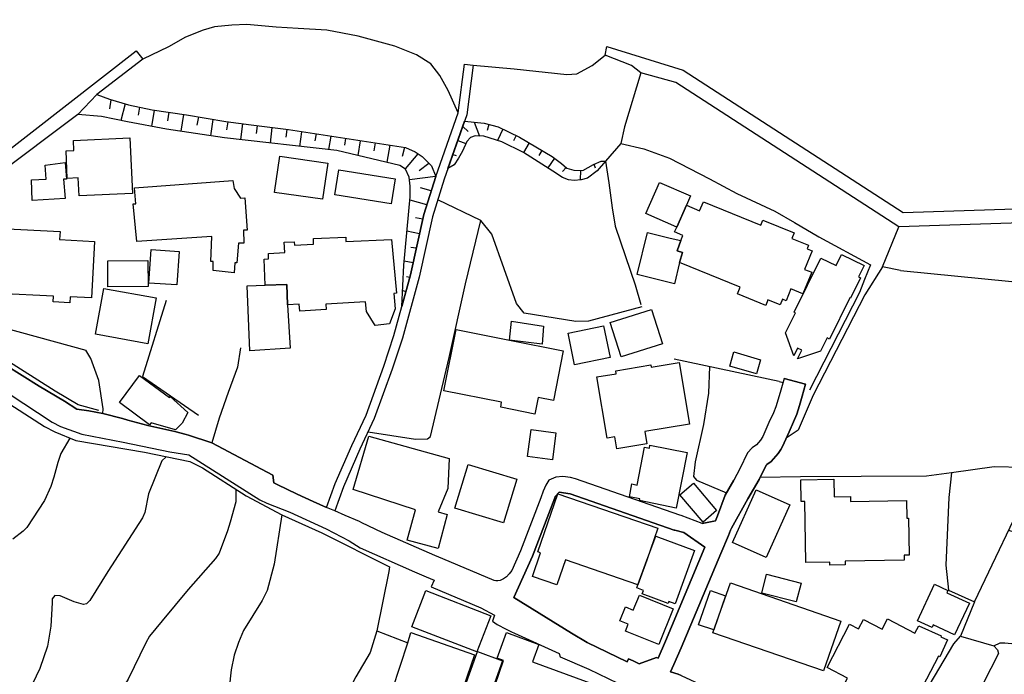
# Model space of a CAD drawing. Extents: x -10 to 410, y -24 to 273.
# Drawn here: x 63 to 146, y 58 to 113 of the extents above; entities that cross this region are included whole.
import ezdxf

# ---------------------------------------------------------------- set-up
doc = ezdxf.new("R2010")
doc.units = 0
for name, color, linetype in [('05_DM_LINE', 7, 'Continuous'), ('06_HOUSE_POLY', 160, 'Continuous'), ('08_ROAD_LINE', 3, 'Continuous'), ('09_ROAD_POLY', 5, 'Continuous'), ('12_KASEN_LINE', 4, 'Continuous')]:
    doc.layers.add(name, color=color, linetype=linetype)

msp = doc.modelspace()

# ---------------------------------------------------------------- linework, layer by layer
at = {"layer": '05_DM_LINE', "color": 253}
for p, q in [((60.25851, 100.986428), (72.753526, 110.693674)), ((115.128545, 108.857783), (113.748785, 104.322659)), ((70.623768, 106.596077), (70.518176, 105.830233)), ((71.823006, 106.252257), (71.468506, 104.861472)), ((73.043604, 105.978716), (72.913723, 105.29142)), ((74.268335, 105.732737), (74.048538, 104.365378)), ((75.503574, 105.545323), (75.388336, 104.842179)), ((76.737952, 105.357566), (76.503685, 103.947488)), ((77.973363, 105.158439), (77.858124, 104.455295)), ((79.203779, 104.947599), (78.987944, 103.576451)), ((80.438156, 104.748128), (80.343416, 104.072545)), ((81.678391, 104.580352), (81.508548, 103.252268)), ((82.918625, 104.420155), (82.838527, 103.763864)), ((84.157826, 104.263748), (83.998663, 102.967014)), ((100.183377, 104.361589), (100.633478, 103.935775)), ((101.123716, 104.712988), (101.578813, 103.553025)), ((102.358093, 104.525575), (102.218395, 104.013978)), ((85.39806, 104.103895), (85.318134, 103.463108)), ((86.633472, 103.916138), (86.463628, 102.685894)), ((87.867849, 103.728725), (87.768286, 103.138924)), ((89.103261, 103.541311), (88.91378, 102.408564)), ((103.538727, 104.131112), (103.08363, 103.177854)), ((104.668719, 103.591954), (104.447888, 103.138924)), ((90.3385, 103.353898), (90.242898, 102.771677)), ((91.572877, 103.162351), (91.362899, 101.91626)), ((92.813112, 102.970803), (92.697873, 102.303144)), ((94.048523, 102.78339), (93.798581, 101.346096)), ((95.282901, 102.592187), (95.098416, 101.838056)), ((99.768243, 103.181988), (100.44796, 102.928084)), ((105.753579, 102.978727), (105.268338, 102.181877)), ((96.407897, 102.068533), (95.32872, 100.791092)), ((99.353281, 102.002043), (99.623721, 101.908336)), ((106.828794, 102.338284), (106.578852, 101.920049)), ((97.338589, 101.240332), (96.513317, 100.631239)), ((107.888333, 101.681993), (107.313174, 100.873429)), ((108.867773, 100.908569), (108.56805, 100.576462)), ((111.183222, 101.181765), (111.303456, 100.892722)), ((97.903068, 100.150648), (95.708714, 99.873318)), ((110.072868, 100.662245), (110.038761, 99.865394)), ((97.532893, 98.9552), (96.643197, 99.201525)), ((97.157894, 97.763886), (95.748678, 98.170063)), ((96.818035, 96.560859), (96.218416, 96.677992)), ((135.428426, 92.572472), (136.798541, 95.927995)), ((96.548456, 95.341984), (95.492879, 95.556958)), ((96.278016, 94.123454), (95.828776, 94.205447)), ((96.008438, 92.900789), (95.253617, 93.056852)), ((136.933244, 92.256212), (135.428426, 92.572472)), ((95.728179, 91.681915), (95.453777, 91.740481)), ((95.398139, 90.478887), (95.123737, 90.580173)), ((126.742824, 82.943774), (117.943016, 84.822385)), ((126.742824, 82.943774), (127.07872, 82.842144))]:
    msp.add_line(p, q, dxfattribs=at)
for points in [[(99.793564, 105.506049), (98.947965, 107.373291), (98.25843, 108.631095), (97.503609, 109.623283), (96.298515, 110.357777), (94.487945, 111.10364), (91.388392, 111.931841), (88.77322, 112.455151), (86.367855, 112.572629), (84.503541, 112.681839), (82.053389, 112.908526), (80.782838, 112.861673), (79.328836, 112.732826), (78.373683, 112.455151), (76.907967, 111.861561), (75.453792, 111.052998), (73.323001, 110.002243)], [(167.973382, 95.892855), (167.532926, 94.752184), (161.657833, 96.736559), (136.798541, 95.927995), (118.068073, 108.037505), (115.128545, 108.857783), (114.35805, 109.482723), (112.128556, 110.353643), (112.288753, 111.060921)], [(112.288753, 111.060921), (118.683367, 109.080336), (137.168716, 97.131022), (161.913803, 97.955433), (167.973382, 95.892855)], [(72.753526, 110.693674), (73.323001, 110.002243), (69.453814, 107.045318), (67.8484, 105.353776), (60.858129, 100.138935), (60.25851, 100.986428)], [(101.063254, 109.50236), (104.498703, 109.205393), (108.913765, 108.713089), (109.75368, 108.771655), (111.0387, 109.463086), (112.128556, 110.353643)], [(95.063104, 89.236586), (95.223301, 92.720955), (95.773138, 98.443604), (95.768315, 99.342084), (95.683221, 100.092082), (95.383497, 100.755952), (94.898083, 101.088059), (89.598321, 102.326571), (80.173573, 103.400751), (75.308237, 104.127322), (72.032812, 104.752262), (69.838631, 105.181866), (67.8484, 105.353776), (69.453814, 107.045318)], [(69.453814, 107.045318), (70.498711, 106.638797), (72.098269, 106.16613), (74.103143, 105.756163), (76.978247, 105.322426), (80.273136, 104.767765), (82.423565, 104.482511), (85.532936, 104.088048), (95.383497, 102.57634), (96.193095, 102.213227), (96.758435, 101.826343), (97.543572, 101.037416), (97.907891, 100.162362), (96.902957, 96.955322), (95.782956, 91.892754), (95.063104, 89.236586)], [(98.938147, 100.822442), (100.338578, 104.791192), (101.987918, 104.627205), (103.157872, 104.310946), (104.9538, 103.455184), (107.68335, 101.826343), (108.483129, 101.256179), (108.928407, 100.857582), (109.508561, 100.678092), (110.258558, 100.658455), (110.718479, 100.896856), (111.163757, 101.170052), (111.788698, 101.435669), (112.173515, 101.435669)], [(113.748785, 104.322659), (113.463531, 102.931874), (115.388306, 102.467131), (117.528054, 101.701286), (120.907865, 99.970814), (123.192997, 98.720934), (126.388323, 97.236442), (128.03284, 96.283529), (130.073025, 95.080157), (134.407989, 92.748172), (133.918613, 91.502081), (133.487976, 90.416187), (129.293572, 82.21307)], [(112.173515, 101.435669), (111.468476, 100.631239), (110.663702, 100.025591), (110.123683, 99.877108), (109.528026, 99.806828), (109.048469, 99.865394), (108.54359, 100.072445), (107.733131, 100.603678), (105.288836, 102.170163), (103.458629, 103.053141), (101.958634, 103.537177), (101.213633, 103.560948), (100.833639, 103.427968), (100.523063, 103.092071), (100.16374, 102.287297), (99.828876, 101.693707), (99.447849, 101.123199), (98.938147, 100.822442)], [(113.463531, 102.931874), (112.173515, 101.435669), (112.453773, 99.627338), (112.728175, 97.517906), (112.978289, 95.990351), (113.413749, 94.666401), (114.668625, 91.045261), (115.133541, 89.408496)], [(115.213639, 89.205235), (110.748796, 88.013921), (109.683228, 87.970858), (105.322942, 88.681925), (104.698002, 89.482566), (102.633529, 95.322347), (101.683371, 96.463018), (98.072911, 98.181776)], [(92.228134, 78.716987), (96.20877, 78.095836), (97.223351, 78.111683), (97.458651, 78.30702), (99.038744, 84.955366), (100.413681, 91.146891), (101.683371, 96.463018)], [(135.428426, 92.572472), (133.953753, 90.21706), (129.612933, 81.783466), (128.343415, 78.86547), (127.343476, 78.185753)], [(136.933244, 92.256212), (148.553379, 91.111407), (151.433306, 90.728657), (153.277983, 90.228773), (154.197995, 89.963156), (156.822986, 88.103838), (158.773082, 86.052973), (159.883436, 84.373145), (160.338534, 83.728912), (160.838589, 83.345817), (161.553446, 83.033347), (161.94791, 82.877284), (163.088581, 82.877284), (163.907825, 82.877284), (165.643292, 83.060908), (166.138352, 83.017844), (168.268282, 81.51406), (168.008522, 81.127176), (167.073006, 78.111683), (166.048607, 74.701383)], [(52.828817, 90.138856), (53.953813, 90.21706), (56.848382, 90.435824), (56.773107, 89.146669), (60.373748, 88.951332), (60.233016, 87.842011), (68.53294, 85.572382)], [(75.258455, 89.736469), (73.282865, 83.361664), (77.983181, 80.107772)], [(69.95387, 80.240408), (69.978158, 80.631082), (69.608154, 83.014054), (68.943079, 84.857525), (68.53294, 85.572382)], [(81.513371, 85.775643), (81.248787, 84.142668), (80.487938, 82.025656), (79.723299, 79.865582), (79.098359, 77.775787)], [(120.898047, 84.185731), (120.818121, 81.9633), (120.383522, 79.330214), (119.693125, 76.181741), (119.558249, 74.955287), (119.808363, 74.639027), (122.328795, 73.57656)], [(67.193142, 78.181963), (66.428331, 76.892809), (66.168571, 76.131098), (65.843526, 74.908434), (65.578771, 74.127086), (65.053394, 72.943696), (63.57872, 70.681991), (63.24868, 70.361597), (62.407905, 69.705306)], [(79.098359, 77.775787), (84.21846, 75.080344), (84.323018, 74.431977), (84.593458, 74.291417), (86.277938, 73.490432)], [(75.268274, 76.623402), (74.898098, 76.264079), (73.782921, 73.498356), (73.468384, 71.947374), (73.293717, 71.48642), (70.383473, 66.982647), (68.848338, 64.537318), (68.56808, 64.263778), (68.318138, 64.221058), (67.532829, 64.447401), (66.36787, 64.935916), (65.907949, 64.971056), (65.697971, 64.685802), (65.697971, 64.345771), (65.572914, 62.388957), (65.308331, 60.705339), (64.648078, 58.830173), (64.048459, 57.556866)], [(141.233067, 75.275681), (139.128631, 74.990427), (133.633531, 74.947363), (128.538752, 74.93186), (125.153084, 74.881217)], [(141.233067, 75.275681), (141.003624, 73.193465), (140.748687, 67.521804), (140.97813, 65.427875), (143.143201, 64.428109), (147.933261, 74.455404), (148.088635, 75.818628)], [(148.088635, 75.818628), (147.228223, 75.716998), (144.798569, 75.763851), (141.233067, 75.275681)], [(81.113051, 73.900743), (81.12373, 73.623413), (81.108055, 72.838276), (80.657954, 71.13881), (80.423515, 70.396737), (79.718476, 68.521571), (79.41858, 68.076465), (77.117773, 65.478863), (74.933238, 62.826484), (73.858024, 61.545253), (73.568119, 61.002306), (72.068125, 57.927903), (71.043726, 56.275635), (69.048499, 53.373142)], [(84.978276, 71.748248), (84.338521, 67.603798), (83.753544, 65.392735), (83.338582, 64.556955), (81.763312, 62.025499), (81.348351, 61.017809), (80.973352, 59.967055), (80.72341, 58.728887), (80.548572, 57.177905), (80.523078, 53.927802), (80.373733, 52.900475), (78.363003, 48.181727), (78.03882, 47.365584), (77.028029, 45.416349), (76.508508, 44.662218)], [(143.143201, 64.428109), (141.973419, 61.545253), (144.782894, 60.748402), (145.298452, 60.978879), (145.708763, 60.986458), (146.558324, 60.920312), (149.453754, 60.111404), (153.86296, 58.57627), (157.093426, 66.955431), (151.463623, 68.912245), (146.003663, 70.41224)], [(94.032848, 67.381245), (93.973248, 66.990571), (92.96349, 62.002072)], [(92.96349, 62.002072), (92.39815, 60.177894), (91.208731, 58.131163), (88.91378, 53.756236), (88.223383, 52.592139), (88.048545, 52.115337), (87.763291, 50.365573), (87.488028, 48.767738), (87.348329, 48.341924), (86.697895, 46.568734), (86.353213, 45.537272)], [(92.96349, 62.002072), (95.553341, 60.978879), (95.822919, 61.873226), (101.152999, 59.978768), (97.067977, 48.095945), (97.678448, 47.888894), (94.888437, 38.060726), (94.513439, 36.213121)], [(138.782916, 47.615354), (134.558367, 49.306896), (141.423581, 60.912389), (141.973419, 61.545253)], [(89.353202, 43.588037), (90.798592, 45.861456), (91.362899, 47.15061), (92.253628, 50.728687), (92.99863, 53.150589), (95.553341, 60.978879)], [(144.782894, 60.748402), (145.098292, 60.392868), (145.168572, 60.092112), (138.782916, 47.615354)]]:
    msp.add_lwpolyline(points, dxfattribs=at)
at = {"layer": '06_HOUSE_POLY', "color": 255}
for points in [[(67.958643, 98.521807), (67.888363, 100.033515), (66.968522, 99.994241), (66.86293, 102.314857), (67.523183, 102.342074), (67.483047, 103.181988), (72.218503, 103.396617), (72.433305, 98.728857), (67.958643, 98.521807)], [(88.403045, 98.240343), (84.373661, 98.822564), (84.818079, 101.873196), (88.848324, 101.287185), (88.403045, 98.240343)], [(64.013319, 98.134923), (63.958714, 99.885031), (65.197915, 99.943598), (65.112994, 101.092193), (66.793684, 101.334383), (66.89807, 99.943598), (66.66277, 99.920171), (66.793684, 98.29512), (64.013319, 98.134923)], [(94.157905, 97.853803), (89.433301, 98.615514), (89.768164, 100.713232), (94.498797, 99.955311), (94.157905, 97.853803)], [(80.983171, 92.072588), (79.21842, 92.248288), (79.21842, 93.017923), (79.028079, 93.029636), (79.117824, 95.107718), (72.813127, 94.70912), (72.48791, 97.853803), (72.733028, 97.865516), (72.608143, 99.205314), (80.883435, 99.818541), (80.978175, 99.135034), (81.518194, 98.338184), (81.888369, 98.3654), (82.07785, 95.638951), (81.773131, 95.642741), (81.787773, 94.545133), (81.348351, 94.553057), (81.213647, 92.908369), (81.043632, 92.912503), (80.983171, 92.072588)], [(118.152995, 95.912492), (115.558321, 97.033526), (116.68814, 99.646631), (119.308308, 98.517673), (118.968449, 97.732536), (118.152995, 95.912492)], [(118.152995, 95.912492), (118.968449, 97.732536), (120.053482, 97.267792), (120.383522, 98.037427), (125.223364, 96.068555), (125.388384, 96.478866), (127.998733, 95.420188), (127.808219, 94.955444), (129.223292, 94.377357), (129.103231, 94.08418), (129.528011, 93.912269), (128.888429, 92.349919), (129.483053, 92.107728), (128.74873, 90.314556), (127.733116, 90.724867), (127.328834, 89.724756), (127.023082, 89.849813), (126.833602, 89.377146), (125.813165, 89.795036), (125.623684, 89.334082), (123.237956, 90.302843), (123.468433, 90.873351), (118.39329, 92.939719), (118.623767, 93.759996), (118.173493, 93.923983), (118.483035, 94.767687), (118.668726, 95.197635), (117.973333, 95.498391), (118.152995, 95.912492)], [(67.183324, 89.537343), (65.773074, 89.615546), (65.798568, 90.103716), (61.153029, 90.337983), (61.423469, 95.787435), (66.358051, 95.545245), (66.322911, 94.853814), (69.247797, 94.70912), (69.008535, 89.966946), (67.208645, 90.056863), (67.183324, 89.537343)], [(118.483035, 94.767687), (118.173493, 93.923983), (118.623767, 93.759996), (118.39329, 92.939719), (117.953868, 91.146891), (114.813147, 91.920315), (115.683206, 95.459117), (117.603158, 94.982661), (118.483035, 94.767687)], [(83.598343, 91.021834), (83.508426, 93.217049), (83.873778, 93.232552), (83.85328, 93.69764), (85.228217, 93.759996), (85.193077, 94.63884), (86.027996, 94.67398), (86.037815, 94.39665), (87.653048, 94.46693), (87.633411, 94.955444), (90.358137, 95.068443), (90.37364, 94.70533), (94.20872, 94.865527), (94.628677, 90.35383), (94.388382, 90.330404), (94.508443, 89.029536), (94.028025, 87.779655), (92.82293, 87.642885), (92.098254, 88.806982), (92.00851, 89.638973), (88.688127, 89.431923), (88.71362, 88.990606), (86.483093, 88.849702), (86.447953, 89.428133), (85.463517, 89.365432), (85.407879, 91.08798), (83.598343, 91.021834)], [(76.16865, 91.049051), (73.822884, 91.205458), (74.008403, 94.01011), (76.35813, 93.849913), (76.16865, 91.049051)], [(128.282954, 84.853735), (128.643311, 85.580306), (128.303452, 85.744293), (127.973239, 85.088002), (127.293694, 87.029658), (128.112938, 88.697428), (128.008552, 88.748416), (130.238045, 93.306966), (131.528061, 92.677892), (131.983158, 93.603589), (133.888296, 92.670312), (133.423553, 91.724978), (133.588573, 91.642985), (132.742802, 89.928016), (132.678379, 89.959367), (130.978224, 86.502214), (130.782887, 86.59971), (130.228227, 85.478676), (128.282954, 84.853735)], [(70.383473, 90.885064), (70.367798, 93.084068), (73.737963, 93.107495), (73.753638, 90.908491), (70.383473, 90.885064)], [(83.598343, 91.021834), (85.407879, 91.08798), (85.463517, 89.365432), (85.688137, 85.732579), (82.293685, 85.521739), (82.068031, 90.959134), (83.598343, 91.021834)], [(73.742786, 86.103616), (69.348394, 86.904601), (70.048437, 90.752083), (74.443001, 89.959367), (73.742786, 86.103616)], [(113.473349, 85.010143), (112.558332, 87.892654), (116.032883, 88.994396), (116.943077, 86.10775), (113.473349, 85.010143)], [(104.117848, 86.404373), (104.258408, 87.994284), (106.968492, 87.591897), (106.838612, 86.084323), (104.117848, 86.404373)], [(104.117848, 86.404373), (108.617832, 85.513816), (107.793593, 81.353863), (106.498754, 81.607766), (106.223318, 80.209058), (103.363028, 80.779565), (103.443126, 81.197456), (98.603284, 82.158293), (99.623721, 87.295275), (104.117848, 86.404373)], [(109.572984, 84.349718), (109.02797, 87.002097), (112.008495, 87.615324), (112.553337, 84.959155), (109.572984, 84.349718)], [(124.838547, 83.568715), (122.598374, 84.225005), (122.952874, 85.428033), (125.193047, 84.771742), (124.838547, 83.568715)], [(113.117815, 77.283483), (112.947972, 78.287383), (112.293576, 78.177829), (111.433336, 83.318601), (113.072857, 83.592141), (113.032894, 83.841911), (115.978278, 84.334215), (116.008423, 84.135088), (118.362973, 84.529552), (119.228209, 79.357775), (115.4734, 78.7287), (115.643243, 77.705162), (113.117815, 77.283483)], [(76.048588, 78.888897), (73.997723, 79.474908), (73.878522, 79.299208), (71.353267, 81.181953), (73.018282, 83.447447), (75.543709, 81.599843), (75.603137, 81.678046), (77.083667, 80.342038), (76.62857, 79.447347), (76.048588, 78.888897)], [(107.708671, 76.365365), (105.617843, 76.638905), (105.918599, 78.908534), (108.008567, 78.634993), (107.708671, 76.365365)], [(98.103228, 68.923958), (95.513378, 69.627102), (96.202741, 72.174061), (90.9879, 73.85768), (92.282912, 78.357663), (99.048562, 76.474919), (98.912826, 73.943462), (98.11787, 71.990438), (98.87269, 71.783388), (98.103228, 68.923958)], [(118.113032, 72.314621), (115.008484, 72.931982), (115.037767, 73.084256), (114.16857, 73.259956), (114.378548, 74.334136), (114.813147, 74.244219), (115.447906, 77.431966), (115.853221, 77.353762), (115.903003, 77.592163), (119.038729, 76.966878), (118.113032, 72.314621)], [(103.593505, 71.064741), (99.518301, 72.302908), (100.628655, 75.974691), (104.708682, 74.732734), (103.593505, 71.064741)], [(131.013364, 67.502167), (131.008541, 67.771574), (128.992815, 67.740568), (128.898075, 72.873416), (128.603175, 72.869282), (128.568035, 74.68967), (131.338581, 74.740313), (131.367864, 73.259956), (132.748659, 73.283382), (132.753654, 72.853779), (137.433299, 72.943696), (137.458621, 71.455414), (137.608138, 71.459204), (137.668599, 68.353795), (137.248642, 68.342082), (137.258461, 67.947618), (132.298557, 67.853912), (132.30338, 67.529384), (131.013364, 67.502167)], [(120.363024, 71.119518), (118.407932, 73.412229), (119.543608, 74.388913), (121.498699, 72.092068), (120.363024, 71.119518)], [(125.652968, 68.154669), (122.833674, 69.420052), (124.813226, 73.849756), (127.633553, 72.588162), (125.652968, 68.154669)], [(114.888422, 65.873326), (108.80335, 67.955197), (108.08367, 65.8499), (106.023158, 66.553044), (106.713555, 68.564635), (106.492897, 68.642839), (108.153088, 73.494222), (116.563083, 70.6155), (115.648066, 67.947618), (114.888422, 65.873326)], [(114.888422, 65.873326), (115.648066, 67.947618), (116.388417, 69.95921), (119.648166, 68.759972), (118.00365, 64.279625), (117.483096, 64.467038), (117.428491, 64.306841), (115.258426, 65.103692), (115.367807, 65.39687), (114.787826, 65.607709), (114.888422, 65.873326)], [(128.188213, 64.439822), (125.298467, 65.170182), (125.693103, 66.748381), (128.588534, 66.013886), (128.188213, 64.439822)], [(101.367801, 60.224748), (95.893199, 62.349683), (97.072972, 65.385156), (102.548435, 63.259877), (101.367801, 60.224748)], [(121.253581, 62.080276), (119.988025, 62.517803), (120.978145, 65.385156), (122.24284, 64.943495), (121.253581, 62.080276)], [(130.463527, 58.634836), (121.173482, 61.841876), (122.652979, 66.02181), (131.943023, 62.81856), (130.463527, 58.634836)], [(141.488005, 61.662386), (139.697933, 62.5023), (139.593374, 62.279403), (138.358135, 62.8537), (139.788711, 65.912256), (140.913707, 65.388946), (140.827752, 65.205322), (142.728239, 64.314765), (141.488005, 61.662386)], [(116.638359, 60.849688), (113.833706, 61.978646), (114.072968, 62.568446), (113.372753, 62.84991), (113.843525, 64.014008), (114.503605, 63.748391), (115.008484, 65.002062), (117.853271, 63.853811), (116.638359, 60.849688)], [(137.818117, 55.424007), (133.93825, 57.439733), (133.617856, 56.822371), (132.242919, 57.537229), (132.498717, 58.033322), (130.773069, 58.928014), (132.653057, 62.549154), (133.423553, 62.15469), (133.833691, 62.943617), (135.398109, 62.135053), (135.848383, 62.998394), (138.15298, 61.802946), (138.478197, 62.427886), (140.367832, 61.592106), (140.322873, 61.490476), (140.888386, 61.240362), (140.253627, 59.806858), (140.123747, 59.869214), (137.818117, 55.424007)], [(111.673459, 50.064817), (110.358122, 50.556776), (110.992881, 52.091911), (109.518207, 52.705482), (102.133473, 55.26381), (103.608146, 59.517814), (103.068127, 59.705227), (103.858088, 61.853589), (106.577818, 60.853822), (106.04848, 59.40447), (111.702743, 57.330178), (111.157901, 55.849821), (113.588588, 54.732576), (112.433275, 51.896574), (111.673459, 50.064817)], [(102.028053, 55.342014), (99.938086, 56.115438), (101.423611, 60.264022), (103.508411, 59.490598), (102.028053, 55.342014)]]:
    msp.add_lwpolyline(points, close=True, dxfattribs=at)
at = {"layer": '08_ROAD_LINE', "color": 253}
for p, q in [((100.31808, 109.596067), (101.063254, 109.50236)), ((127.178456, 83.181831), (128.963532, 82.720877)), ((77.14809, 78.431733), (79.098359, 77.775787))]:
    msp.add_line(p, q, dxfattribs=at)
for points in [[(88.74876, 72.365609), (89.458622, 74.365487), (90.863015, 77.560813), (92.053468, 80.111561), (93.558286, 84.220871), (94.3982, 86.80297), (95.063104, 89.236586), (95.782956, 91.892754), (96.902957, 96.955322), (97.907891, 100.162362), (99.793564, 105.506049), (100.31808, 109.596067)], [(101.063254, 109.50236), (100.528059, 105.338273), (98.623782, 99.928095), (97.628666, 96.763775), (96.513317, 91.713265), (95.113057, 86.587996), (94.263325, 83.978681), (92.742832, 79.822518), (91.543594, 77.252132), (90.157977, 74.088156), (89.438124, 72.072431)], [(13.953843, 108.838146), (19.513365, 104.861472), (21.138417, 104.017768), (24.117908, 103.693585), (27.578851, 103.09586), (28.57879, 102.767887), (30.447926, 101.865617), (37.353276, 98.236553), (39.433252, 97.318435), (41.583681, 96.127121), (46.768205, 93.611513), (49.423512, 92.111518), (52.828817, 89.951443), (57.443005, 87.021734), (64.608115, 82.533464), (66.73305, 81.275659), (67.763306, 80.623158), (68.76824, 80.482598), (69.95387, 80.240408)], [(127.178456, 83.181831), (126.898197, 82.21307), (126.6784, 81.451359), (126.483063, 80.818495), (126.268262, 80.295185), (125.88844, 79.482831), (125.388384, 78.330447), (125.183229, 78.006264), (124.838547, 77.61559), (124.47819, 77.3734), (124.103191, 76.947586), (123.438116, 75.591941), (122.943056, 74.662454)], [(128.963532, 82.720877), (128.673455, 81.701473), (128.45383, 80.931839), (128.228177, 80.185631), (127.963593, 79.545188), (127.578776, 78.720776), (127.028078, 77.467106), (126.87856, 77.232495), (126.668582, 76.892809), (126.072925, 76.228594), (125.713601, 75.978825), (125.648145, 75.900621), (125.088489, 74.752026)], [(62.078726, 81.908523), (65.692976, 79.513837), (66.383545, 79.150724), (68.17844, 78.51786), (71.657986, 77.830219), (75.567997, 77.033369), (77.18323, 76.767752), (83.123781, 73.002262), (83.733046, 72.713219), (85.643179, 71.978725), (88.71362, 70.572437), (90.628577, 69.553033), (91.572877, 68.963232), (96.128672, 66.943717), (97.103289, 66.54133), (97.773188, 66.256076), (97.532893, 65.685913), (101.708693, 63.935805), (102.84833, 63.322578), (102.678487, 62.82235), (103.078807, 62.54123), (103.818125, 62.146766), (104.263403, 61.908366), (104.523164, 61.791233), (108.27315, 60.107614), (108.277973, 60.103825), (108.348253, 59.826495), (110.778079, 58.795033), (113.213589, 57.595795)], [(69.95387, 80.240408), (71.593391, 79.822518), (72.043665, 79.693671), (73.728144, 79.24822), (75.987954, 78.73249), (76.963605, 78.490644), (77.14809, 78.431733)], [(79.098359, 77.775787), (84.21846, 75.080344), (84.323018, 74.431977), (84.593458, 74.291417), (86.277938, 73.490432)], [(120.293605, 71.00204), (118.52317, 71.677968), (118.398113, 71.721031), (109.657906, 74.771663), (109.213489, 74.888797), (108.572873, 74.951497), (107.998748, 74.912223), (107.413771, 74.642817), (107.143331, 74.23664), (106.923534, 73.728833), (106.728197, 73.181752), (105.028042, 68.705195), (104.288725, 67.06843), (104.068066, 66.795234), (103.853265, 66.54133), (103.608146, 66.353917), (103.318069, 66.240573), (103.308251, 66.236439), (103.133412, 66.19372), (102.958746, 66.205433), (102.818014, 66.23265), (98.51819, 68.037191), (97.838645, 68.338292), (93.418587, 70.263756), (91.713609, 71.080244), (91.508454, 71.178084), (90.313178, 71.693471), (89.438124, 72.072431)], [(125.088489, 74.752026), (125.06799, 74.721021), (124.12369, 73.095969), (122.742896, 70.627214), (122.652979, 70.463227), (122.483135, 70.017776), (121.838558, 68.486431), (118.532989, 60.576492), (117.893235, 59.166414), (117.623656, 58.56869), (118.26341, 58.353716), (118.508529, 58.240373), (120.46362, 57.341892)], [(120.293605, 71.00204), (121.413778, 71.236651), (121.572941, 71.658331), (122.228198, 73.392936), (122.943056, 74.662454)], [(117.978156, 70.44738), (117.923551, 70.455303), (109.188167, 73.505935), (108.263331, 73.650629), (107.947933, 73.267879), (107.90797, 73.166249), (106.043656, 68.283515), (104.468387, 64.795011)], [(86.277938, 73.490432), (87.603266, 72.857568), (88.74876, 72.365609)], [(114.108108, 59.658374), (114.478284, 59.482674), (114.987986, 59.236694), (116.443022, 59.767928), (116.588577, 59.705227), (117.198014, 61.127363), (120.513402, 69.017665), (118.737972, 70.256177), (117.978156, 70.44738)], [(104.468387, 64.795011), (109.322871, 61.81087), (110.617882, 61.014019), (113.978228, 59.388968), (114.108108, 59.658374)]]:
    msp.add_lwpolyline(points, dxfattribs=at)
at = {"layer": '09_ROAD_POLY', "color": 7}
for points in [[(100.31808, 109.596067), (101.063254, 109.50236), (100.528059, 105.338273), (98.623782, 99.928095), (97.628666, 96.763775), (96.513317, 91.713265), (95.113057, 86.587996), (94.263325, 83.978681), (92.742832, 79.822518), (91.543594, 77.252132), (90.157977, 74.088156), (89.439157, 72.072431), (88.74876, 72.369398), (89.458622, 74.365487), (90.863015, 77.560813), (92.053468, 80.111561), (93.558286, 84.220871), (94.3982, 86.80297), (95.063104, 89.236586), (95.782956, 91.892754), (96.902957, 96.955322), (97.907891, 100.162362), (99.793564, 105.506049), (100.31808, 109.596067)], [(106.043656, 68.283515), (107.90797, 73.166249), (107.947933, 73.267879), (108.263331, 73.650629), (109.188167, 73.505935), (117.923551, 70.455303), (117.978156, 70.44738), (118.737972, 70.256177), (120.513402, 69.017665), (117.198014, 61.127363), (116.588577, 59.705227), (116.443022, 59.767928), (114.987986, 59.236694), (114.478284, 59.482674), (114.108108, 59.658374), (113.978228, 59.388968), (110.617882, 61.014019), (109.322871, 61.81087), (104.468387, 64.795011)]]:
    msp.add_lwpolyline(points, close=True, dxfattribs=at)
for points in [[(118.508529, 58.240373), (118.26341, 58.353716), (117.623656, 58.56869), (117.893235, 59.166414), (118.532989, 60.576492), (121.838558, 68.486431), (122.483135, 70.017776), (122.652979, 70.463227), (122.742896, 70.627214), (124.12369, 73.095969), (125.06799, 74.721021), (125.088489, 74.752026), (125.648145, 75.900621), (125.713601, 75.978825), (126.072925, 76.228594), (126.668582, 76.892809), (126.87856, 77.232495), (127.028078, 77.467106), (127.578776, 78.720776), (127.963593, 79.545188), (128.228177, 80.185631), (128.45383, 80.931839), (128.673455, 81.701473), (128.963532, 82.720877), (127.178456, 83.181831), (126.898197, 82.21307), (126.6784, 81.451359), (126.483063, 80.818495), (126.268262, 80.295185), (125.88844, 79.482831), (125.388384, 78.330447), (125.183229, 78.006264), (124.838547, 77.61559), (124.47819, 77.3734), (124.103191, 76.947586), (123.438116, 75.591941), (122.943056, 74.662454), (122.228198, 73.392936), (121.572941, 71.658331), (121.413778, 71.236651), (120.293605, 71.00204), (118.52317, 71.677968), (118.398113, 71.721031), (109.657906, 74.771663), (109.213489, 74.888797), (108.572873, 74.951497), (107.998748, 74.912223), (107.413771, 74.642817), (107.143331, 74.23664), (106.923534, 73.728833), (106.728197, 73.181752), (105.028042, 68.705195), (104.288725, 67.06843), (104.068066, 66.795234), (103.853265, 66.54133), (103.608146, 66.353917), (103.318069, 66.240573), (103.308251, 66.236439), (103.133412, 66.19372), (102.958746, 66.205433), (102.818014, 66.23265), (98.51819, 68.037191), (97.838645, 68.338292), (93.418587, 70.263756), (91.713609, 71.080244), (91.508454, 71.178084), (90.313178, 71.693471), (89.438124, 72.072431), (89.439157, 72.072431), (88.74876, 72.369398), (88.74876, 72.365609), (87.603266, 72.857568), (86.277938, 73.490432), (84.593458, 74.291417), (84.323018, 74.431977), (84.21846, 75.080344), (79.098359, 77.775787), (77.14809, 78.431733), (76.963605, 78.490644), (75.987954, 78.73249), (73.728144, 79.24822), (72.043665, 79.693671), (71.593391, 79.822518), (69.95387, 80.240408), (68.76824, 80.482598), (67.763306, 80.623158), (66.73305, 81.275659), (64.608115, 82.533464), (57.443005, 87.021734)], [(62.078726, 81.908523), (65.692976, 79.513837), (66.383545, 79.150724), (68.17844, 78.51786), (71.657986, 77.830219), (75.567997, 77.033369), (77.18323, 76.767752), (83.123781, 73.002262), (83.733046, 72.713219), (85.643179, 71.978725), (88.71362, 70.572437), (90.628577, 69.553033), (91.572877, 68.963232), (96.128672, 66.943717), (97.103289, 66.54133), (97.773188, 66.256076), (97.532893, 65.685913), (101.708693, 63.935805), (102.84833, 63.322578), (102.678487, 62.82235), (103.078807, 62.54123), (103.818125, 62.146766), (104.263403, 61.908366), (104.523164, 61.791233), (108.27315, 60.107614), (108.277973, 60.103825), (108.348253, 59.826495), (110.778079, 58.795033), (113.213589, 57.595795)]]:
    msp.add_lwpolyline(points, dxfattribs=at)
at = {"layer": '12_KASEN_LINE', "color": 7}
for points in [[(69.622796, 80.513949), (67.883539, 80.978692), (65.947913, 82.139), (59.787737, 86.021623), (53.622739, 89.76782), (52.872742, 90.053073), (52.17356, 90.646663), (48.473355, 93.088203), (29.933229, 102.431991), (27.553357, 103.494458), (24.433306, 103.931985), (21.987977, 104.224818), (20.7536, 104.662345), (18.228172, 106.072423), (13.792612, 109.29531), (12.298474, 110.264071), (9.952881, 111.392684), (8.383468, 111.795071), (6.827835, 112.517852), (5.093401, 112.885099), (3.582727, 113.127289), (2.423452, 113.244423), (1.287777, 113.306779), (-0.352778, 113.321937)], [(60.383567, 82.158293), (65.058217, 79.154514), (65.923452, 78.716987), (67.673561, 77.982837), (73.447885, 76.994439), (77.258506, 76.216881), (78.318045, 75.681858), (81.997751, 73.341949), (84.99774, 71.732745), (88.358086, 70.228616), (94.032848, 67.385034)]]:
    msp.add_lwpolyline(points, dxfattribs=at)

doc.saveas('drawing.dxf')
